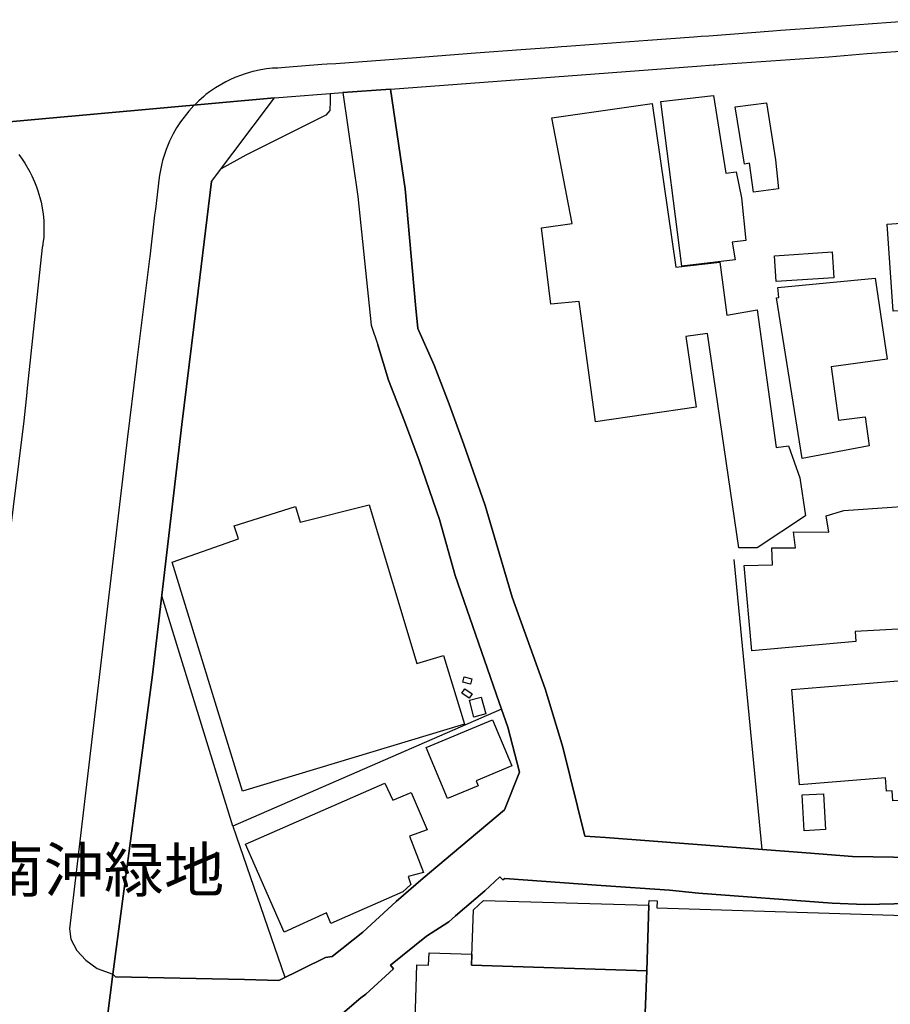
# Model space of a CAD drawing. Extents: x -10 to 410, y -24 to 273.
# Drawn here: x 290 to 331, y 34 to 81 of the extents above; entities that cross this region are included whole.
import ezdxf

# ---------------------------------------------------------------- set-up
doc = ezdxf.new("R2010")
doc.units = 0
for name, color, linetype in [('01_CYUKI_PNT', 2, 'Continuous'), ('05_DM_LINE', 7, 'Continuous'), ('06_HOUSE_POLY', 160, 'Continuous'), ('07_HODO_POLY', 1, 'Continuous'), ('08_ROAD_LINE', 3, 'Continuous'), ('09_ROAD_POLY', 5, 'Continuous')]:
    doc.layers.add(name, color=color, linetype=linetype)
doc.styles.add('STD', font='txt')

msp = doc.modelspace()

# ---------------------------------------------------------------- linework, layer by layer
at = {"layer": '05_DM_LINE', "color": 253}
for p, q in [((324.017776, 54.827317), (325.347928, 41.022475)), ((300.168069, 42.124216), (296.777406, 53.088921))]:
    msp.add_line(p, q, dxfattribs=at)
for points in [[(304.79311, 77.014765), (304.79311, 76.659231), (304.777607, 76.21378), (304.597773, 75.983303), (300.78233, 74.081266), (299.602729, 73.428765)], [(312.963154, 47.70217), (300.168069, 42.124216), (302.647504, 34.932579)]]:
    msp.add_lwpolyline(points, dxfattribs=at)
at = {"layer": '06_HOUSE_POLY', "color": 255}
for points in [[(321.536274, 68.799935), (320.540986, 76.635805), (323.055905, 76.921058), (323.630892, 73.225505), (324.125952, 73.291995), (324.376066, 72.057617), (324.595863, 70.022599), (323.935783, 69.936472), (324.075309, 69.104481), (321.536274, 68.799935)], [(325.12124, 55.389556), (324.251009, 55.389556), (322.765828, 65.592896), (321.730577, 65.452336), (322.215991, 62.077176), (317.435577, 61.389879), (316.645616, 67.116317), (315.310642, 66.99126), (314.860368, 70.620323), (316.325222, 70.831163), (315.355773, 75.86617), (320.135843, 76.550022), (321.255843, 68.745158), (323.350806, 68.979424), (323.690492, 66.46795), (325.13571, 66.721853), (326.025578, 60.155501), (326.615378, 60.237495), (327.155225, 58.717863), (327.426009, 56.905398), (325.12124, 55.389556)], [(324.950363, 72.327368), (324.77053, 73.694382), (324.52076, 73.659242), (324.085989, 76.378111), (325.576337, 76.569314), (325.996294, 73.862503), (326.135821, 72.479641), (324.950363, 72.327368)], [(331.595953, 66.647439), (331.310699, 70.799813), (334.235585, 71.006863), (334.520494, 66.8507), (331.595953, 66.647439)], [(326.030401, 68.061651), (325.956331, 69.292239), (328.695527, 69.471729), (328.775453, 68.237351), (326.030401, 68.061651)], [(327.265812, 59.635981), (326.045904, 67.292017), (326.166138, 67.307864), (326.105504, 67.784321), (330.746392, 68.217714), (331.315522, 64.362307), (328.655564, 64.006774), (329.001107, 61.456025), (330.275448, 61.627935), (330.465961, 60.237495), (327.265812, 59.635981)], [(300.626267, 43.796121), (297.270744, 54.694336), (300.440576, 55.81537), (300.235593, 56.436521), (303.140842, 57.346715), (303.376142, 56.600507), (306.660352, 57.424919), (308.930669, 49.866379), (310.195364, 50.257053), (311.190652, 46.987313), (300.626267, 43.796121)], [(324.875949, 50.479606), (324.515592, 54.542063), (325.860558, 54.569279), (325.825418, 55.377843), (326.945418, 55.381977), (326.850678, 56.151611), (328.53533, 56.12784), (328.40545, 56.901609), (329.246398, 57.159302), (334.285194, 57.510701), (334.760962, 51.659207), (329.79589, 51.39738), (329.825174, 50.924712), (324.875949, 50.479606)], [(311.480729, 48.889695), (311.115205, 48.987535), (311.180661, 49.241439), (311.546186, 49.147388), (311.480729, 48.889695)], [(331.59113, 43.335167), (331.550822, 43.815413), (331.291062, 43.791987), (331.235596, 44.432775), (327.150401, 44.092744), (326.775575, 48.635791), (334.555634, 49.276579), (334.990405, 44.050024), (332.870294, 43.878114), (332.910257, 43.405447), (331.59113, 43.335167)], [(311.421129, 48.221691), (311.070418, 48.456302), (311.215801, 48.667141), (311.565479, 48.43253), (311.421129, 48.221691)], [(311.635758, 47.31942), (311.425952, 48.12006), (311.995426, 48.272678), (312.206266, 47.471693), (311.635758, 47.31942)], [(310.390701, 43.436453), (309.365441, 45.866279), (312.525627, 47.190573), (313.445467, 45.007072), (311.745312, 44.284291), (311.845909, 44.050024), (310.390701, 43.436453)], [(302.610642, 37.081285), (300.775439, 41.264665), (307.400358, 44.170947), (307.775529, 43.362383), (308.655406, 43.725496), (309.420907, 41.952306), (308.581337, 41.647415), (309.240384, 39.924867), (308.505889, 39.721606), (308.640592, 39.35057), (308.25612, 39.006749), (304.830317, 37.495041), (304.630846, 38.002848), (302.610642, 37.081285)], [(327.360552, 41.897529), (327.265812, 43.616287), (328.291073, 43.671064), (328.385813, 41.967809), (327.360552, 41.897529)], [(311.535162, 35.506877), (311.620256, 38.147542), (312.095679, 38.585069), (319.973923, 38.362516), (319.876082, 35.23747), (311.535162, 35.506877)], [(319.876082, 35.23747), (319.973923, 38.362516), (319.980469, 38.585069), (320.370109, 38.569567), (320.35564, 38.237459), (332.14579, 37.866423), (332.041059, 34.47576), (332.636027, 34.456123), (332.660143, 35.288113), (333.430811, 35.260897), (333.305754, 31.23737), (332.01591, 31.276299), (331.92117, 28.382075), (332.65532, 28.362438), (332.630859, 27.502886), (334.090891, 27.460167), (334.040248, 25.854408), (330.360541, 25.967752), (330.390858, 26.88208), (319.555688, 27.225556), (319.876082, 35.23747)], [(319.876082, 35.23747), (319.555688, 27.225556), (308.6809, 27.569377), (308.930669, 35.52238), (309.48533, 35.506877), (309.506, 36.092887), (311.551009, 36.022607), (311.535162, 35.506877), (319.876082, 35.23747)]]:
    msp.add_lwpolyline(points, close=True, dxfattribs=at)
at = {"layer": '07_HODO_POLY', "color": 253}
for points in [[(333.232373, 80.534275), (330.623058, 80.342727), (328.088156, 80.14739), (326.232628, 80.014754), (325.878128, 79.983404), (322.828185, 79.757061), (322.467828, 79.7295), (322.117461, 79.702284), (319.927759, 79.542087), (316.067529, 79.256833), (315.817415, 79.237541), (315.462915, 79.214114), (313.887817, 79.092847), (311.717752, 78.93265), (308.708116, 78.706307), (308.458002, 78.68667), (305.062516, 78.436556), (304.657373, 78.40934), (304.402436, 78.393492), (302.652327, 78.257067), (302.302995, 78.23364), (302.057704, 78.217792), (301.77245, 78.186442), (301.492364, 78.143723), (301.117193, 78.06173), (300.757869, 77.955965), (300.527393, 77.878106), (300.262809, 77.776476), (300.017863, 77.666922), (299.828383, 77.573215), (299.633046, 77.467795), (299.332978, 77.288306), (299.057715, 77.096758), (298.883049, 76.963778), (298.777629, 76.877995), (298.538194, 76.667155), (298.333211, 76.467684), (298.312541, 76.448391), (298.067594, 76.182775), (297.673131, 75.667044), (297.48744, 75.389714), (297.32242, 75.09688), (297.147754, 74.741347), (296.987557, 74.354462), (296.822537, 73.831152), (296.76776, 73.608599), (296.717806, 73.366409), (296.677843, 73.131798), (296.663373, 73.014665), (296.477683, 71.51846), (296.442543, 71.221837), (296.2131, 69.233328), (296.203109, 69.139621), (295.597805, 64.327167), (295.562665, 64.026411), (295.133062, 60.538251), (292.387665, 37.237348), (292.45829, 36.737465), (292.742166, 36.206231), (293.16798, 35.741143), (293.708171, 35.34289), (294.458168, 35.073484), (296.338156, 49.327222), (297.742377, 61.248975), (298.307718, 65.913289), (299.147632, 72.823462), (302.152444, 76.811504), (305.40737, 77.061618), (307.678033, 77.233529), (314.012874, 77.706196), (322.258021, 78.319423), (323.062451, 78.377989), (323.123085, 78.377989), (323.482408, 78.40934), (328.543254, 78.772453), (330.357441, 78.917147), (334.437467, 79.214114)], [(289.977821, 74.116406), (290.137674, 73.897643), (290.262731, 73.702306), (290.498031, 73.296129), (290.597938, 73.092868), (290.722651, 72.811749), (290.812568, 72.581272), (290.882848, 72.389724), (290.977588, 72.069331), (291.032365, 71.842988), (291.088175, 71.569447), (291.132962, 71.27248), (291.163279, 70.967933), (291.172925, 70.663043), (291.172925, 70.393636), (291.163279, 70.182796), (291.112291, 69.874116), (291.117459, 69.792122), (291.092999, 69.686702), (290.427751, 63.428687), (290.362294, 62.830962), (290.357471, 62.784109), (290.217944, 61.436732), (287.182815, 37.112291)]]:
    msp.add_lwpolyline(points, dxfattribs=at)
at = {"layer": '08_ROAD_LINE', "color": 253}
for points in [[(307.678033, 77.233529), (314.012874, 77.706196), (322.258021, 78.319423), (323.062451, 78.377989), (323.123085, 78.377989), (323.482408, 78.40934), (328.543254, 78.772453), (330.357441, 78.917147), (334.437467, 79.214114), (335.137855, 79.264757)], [(299.147632, 72.823462), (302.152444, 76.811504), (305.40737, 77.061618)], [(305.40737, 77.061618), (306.123261, 72.116184), (306.753025, 65.983569), (307.062739, 65.042025)], [(307.678033, 77.233529), (308.367396, 72.483431), (308.862457, 66.95612), (308.967877, 65.819583), (309.742334, 64.089111), (310.467871, 62.217735), (311.163091, 60.296061), (312.172849, 57.401492), (313.46786, 53.038279), (315.032278, 48.663007), (315.878049, 45.881782), (316.922947, 41.647415), (317.902387, 41.592982), (327.458049, 40.862278), (329.668077, 40.682788), (332.607433, 40.628011), (335.84789, 40.897418)], [(299.147632, 72.823462), (298.307718, 65.913289), (297.742377, 61.248975), (296.338156, 49.327222), (294.458168, 35.073484), (294.572545, 34.944293)], [(294.572545, 34.944293), (300.713083, 34.827159), (302.347781, 34.784096), (304.582959, 35.874124), (304.897496, 35.920977), (306.352705, 37.081285), (307.942616, 38.54614), (309.23246, 39.643747), (310.628068, 40.827138), (313.097857, 42.909353), (313.807891, 44.702181), (313.252886, 46.846753), (312.852566, 48.01464), (310.748302, 54.069396), (309.998305, 56.729698), (309.038156, 59.546064), (308.338113, 61.409172), (307.583293, 63.362541), (307.062739, 65.042025)], [(335.897499, 38.522369), (330.237552, 38.397656), (328.697249, 38.463802), (322.337948, 38.92889), (320.953364, 39.073239), (317.708084, 39.303716), (313.107503, 39.632034), (313.017586, 39.573467), (312.882883, 39.717817), (312.163203, 39.046023), (310.767594, 37.862288), (310.453402, 37.577379), (309.392657, 36.889738), (307.668042, 35.503087), (307.807568, 35.3391), (306.492231, 34.124015), (306.253141, 33.948315), (304.61741, 32.561664)]]:
    msp.add_lwpolyline(points, dxfattribs=at)
at = {"layer": '09_ROAD_POLY', "color": 7}
for points in [[(285.453377, 75.303931), (302.152444, 76.811504), (305.40737, 77.061618), (307.678033, 77.233529), (314.012874, 77.706196), (322.258021, 78.319423), (323.062451, 78.377989), (323.123085, 78.377989), (323.482408, 78.40934), (328.543254, 78.772453), (330.357441, 78.917147), (334.437467, 79.214114)], [(332.607433, 40.628011), (329.668077, 40.682788), (327.458049, 40.862278), (317.902387, 41.592982), (316.922947, 41.647415), (315.878049, 45.881782), (315.032278, 48.663007), (313.46786, 53.038279), (312.172849, 57.401492), (311.163091, 60.296061), (310.467871, 62.217735), (309.742334, 64.089111), (308.967877, 65.819583), (308.862457, 66.95612), (308.367396, 72.483431), (307.678033, 77.233529), (305.40737, 77.061618), (306.123261, 72.116184), (306.753025, 65.983569), (307.062739, 65.042025), (307.583293, 63.362541), (308.338113, 61.409172), (309.038156, 59.546064), (309.998305, 56.729698), (310.748302, 54.069396), (312.852566, 48.01464), (313.252886, 46.846753), (313.807891, 44.702181), (313.097857, 42.909353), (310.628068, 40.827138), (309.23246, 39.643747), (307.942616, 38.54614), (306.352705, 37.081285), (304.897496, 35.920977), (304.582959, 35.874124), (302.347781, 34.784096), (300.713083, 34.827159), (294.572545, 34.944293), (294.458168, 35.073484), (294.057848, 31.952227)], [(280.052501, -0.352778), (290.067049, -0.352778), (292.015595, 14.627875), (292.047979, 16.553684), (294.057848, 31.952227), (294.458168, 35.073484), (296.338156, 49.327222), (297.742377, 61.248975), (298.307718, 65.913289), (299.147632, 72.823462), (302.152444, 76.811504), (285.453377, 75.303931)], [(304.61741, 32.561664), (306.253141, 33.948315), (306.492231, 34.124015), (307.807568, 35.3391), (307.668042, 35.503087), (309.392657, 36.889738), (310.453402, 37.577379), (310.767594, 37.862288), (312.163203, 39.046023), (312.882883, 39.717817), (313.017586, 39.573467), (313.107503, 39.632034), (317.708084, 39.303716), (320.953364, 39.073239), (322.337948, 38.92889), (328.697249, 38.463802), (330.237552, 38.397656), (335.897499, 38.522369)]]:
    msp.add_lwpolyline(points, dxfattribs=at)

# ---------------------------------------------------------------- texts
at = {"layer": '01_CYUKI_PNT', "color": 7, "insert": (282.565698, 41.091458), "char_height": 2.099868, "attachment_point": 1, "style": 'STD'}
msp.add_mtext('\\fMS Gothic|b0|i0|c128;\\H2.0999;\\C7;下組南沖緑地', dxfattribs=at)

doc.saveas('drawing.dxf')
